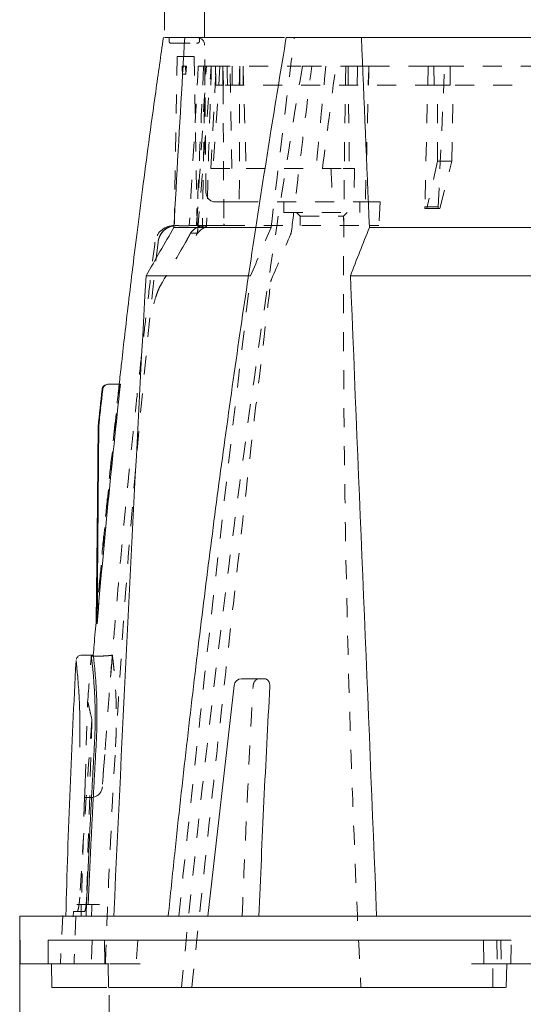
# Model space of a CAD drawing. Units: inches. Extents: x 9.9 to 36, y 2 to 29.9.
# Drawn here: x 9.9 to 12.6, y 6.9 to 12 of the extents above; entities that cross this region are included whole.
import ezdxf

# ---------------------------------------------------------------- set-up
doc = ezdxf.new("R2010")
doc.units = ezdxf.units.IN
doc.header["$MEASUREMENT"] = 0
doc.linetypes.add('HIDDEN', pattern=[0.075, 0.05, -0.025])
doc.styles.add('SLDTEXTSTYLE0', font='TXT', dxfattribs={"width": 0.75})
doc.dimstyles.new('SLDDIMSTYLE1', dxfattribs={"dimtxt": 0.375, "dimasz": 0.23622, "dimexe": 0, "dimexo": 0.0625, "dimgap": 0.09375, "dimtad": 1, "dimtoh": 1, "dimlfac": 2, "dimrnd": 1e-09, "dimzin": 12, "dimdsep": 46, "dimtxsty": 'SLDTEXTSTYLE0', "dimblk1": 'CLOSED', "dimblk2": 'CLOSED', "dimsah": 1, "dimcen": 0.09, "dimadec": 0, "dimazin": 0, "dimtfac": 1, "dimtofl": 0, "dimtmove": 0, "dimatfit": 3, "dimldrblk": 'CLOSED', "dimfxl": 1, "dimtolj": 1, "dimtzin": 12, "dimarcsym": 0})
doc.dimstyles.new('SLDDIMSTYLE2', dxfattribs={"dimtxt": 0.375, "dimasz": 0.23622, "dimexe": 0, "dimexo": 0.0625, "dimgap": 0.09375, "dimtad": 1, "dimtoh": 1, "dimdec": 3, "dimlfac": 2, "dimrnd": 1e-09, "dimzin": 12, "dimdsep": 46, "dimtxsty": 'SLDTEXTSTYLE0', "dimblk1": 'CLOSED', "dimblk2": 'CLOSED', "dimsah": 1, "dimcen": 0.09, "dimadec": 0, "dimazin": 0, "dimtfac": 1, "dimtdec": 3, "dimtofl": 0, "dimtmove": 0, "dimatfit": 3, "dimldrblk": 'CLOSED', "dimfxl": 1, "dimtolj": 1, "dimtzin": 12, "dimarcsym": 0})
doc.dimstyles.new('SLDDIMSTYLE3', dxfattribs={"dimtxt": 0.375, "dimasz": 0.23622, "dimexe": 0, "dimexo": 0.0625, "dimgap": 0.09375, "dimtad": 1, "dimtoh": 1, "dimdec": 3, "dimlfac": 2, "dimrnd": 1e-09, "dimzin": 12, "dimdsep": 46, "dimtxsty": 'SLDTEXTSTYLE0', "dimblk1": 'CLOSED', "dimblk2": 'CLOSED', "dimsah": 1, "dimcen": 0.09, "dimadec": 0, "dimazin": 0, "dimtfac": 1, "dimtdec": 3, "dimtofl": 0, "dimtmove": 0, "dimatfit": 3, "dimldrblk": 'CLOSED', "dimfxl": 1, "dimtolj": 1, "dimtzin": 12, "dimarcsym": 0})

# ---------------------------------------------------------------- blocks, each defined once
blk = doc.blocks.new('_CLOSED')
at = {"color": 0, "linetype": 'ByBlock', "lineweight": -2}
for p, q in [((-1, 0.166667), (0, 0)), ((-1, 0.166667), (-1, -0.166667)), ((0, 0), (-1, -0.166667)), ((0, 0), (-1, 0))]:
    blk.add_line(p, q, dxfattribs=at)
blk = doc.blocks.new('*D3')
at = {"color": 7, "linetype": 'Continuous', "lineweight": 0}
for p, q in [((10.6838, 11.9851), (10.6838, 15.2135)), ((16.0397, 11.9851), (16.0397, 15.2135)), ((10.6838, 15.1741), (16.0397, 15.1741))]:
    blk.add_line(p, q, dxfattribs=at)
at = {"color": 7, "linetype": 'Continuous', "lineweight": 0, "xscale": 0.2362204724, "yscale": 0.2362204724, "rotation": 180}
blk.add_blockref('_CLOSED', (10.6838, 15.1741, 0.002), dxfattribs=at)
at = {"color": 7, "linetype": 'Continuous', "lineweight": 0, "xscale": 0.2362204724, "yscale": 0.2362204724}
blk.add_blockref('_CLOSED', (16.0397, 15.1741, 0.002), dxfattribs=at)
at = {"color": 7, "linetype": 'Continuous', "lineweight": 0, "char_height": 0.375, "attachment_point": 1, "style": 'SLDTEXTSTYLE0'}
for s, insert in [('TOP DIAMETER', (11.4106, 16.2532)), ('%%c', (12.1367, 15.6575)), ('10.71', (12.7022, 15.6575)), ('"', (13.9484, 15.6575))]:
    blk.add_mtext(s, dxfattribs=dict(at, insert=insert))
blk = doc.blocks.new('*D4')
at = {"color": 7, "linetype": 'Continuous', "lineweight": 0}
for p, q in [((9.921, 7.2814), (9.921, 2.0243)), ((16.8026, 7.2814), (16.8026, 2.0243)), ((9.921, 2.0637), (16.8026, 2.0637))]:
    blk.add_line(p, q, dxfattribs=at)
at = {"color": 7, "linetype": 'Continuous', "lineweight": 0, "xscale": 0.2362204724, "yscale": 0.2362204724, "rotation": 180}
blk.add_blockref('_CLOSED', (9.921, 2.0637, 0.002), dxfattribs=at)
at = {"color": 7, "linetype": 'Continuous', "lineweight": 0, "xscale": 0.2362204724, "yscale": 0.2362204724}
blk.add_blockref('_CLOSED', (16.8026, 2.0637, 0.002), dxfattribs=at)
at = {"color": 7, "linetype": 'Continuous', "lineweight": 0, "char_height": 0.375, "attachment_point": 1, "style": 'SLDTEXTSTYLE0'}
for s, insert in [('BOTTOM DIAMETER', (11.1071, 3.1427)), ('%%c', (12.3826, 2.5471)), ('13.76', (12.9481, 2.5471)), ('"', (14.1943, 2.5471))]:
    blk.add_mtext(s, dxfattribs=dict(at, insert=insert))
blk = doc.blocks.new('*D5')
at = {"color": 7, "linetype": 'Continuous', "lineweight": 0}
for p, q in [((10.392, 6.9064), (10.392, 3.9141)), ((16.3345, 6.9064), (16.3345, 3.9141)), ((10.392, 3.9535), (16.3345, 3.9535))]:
    blk.add_line(p, q, dxfattribs=at)
at = {"color": 7, "linetype": 'Continuous', "lineweight": 0, "xscale": 0.2362204724, "yscale": 0.2362204724, "rotation": 180}
blk.add_blockref('_CLOSED', (10.392, 3.9535, 0.002), dxfattribs=at)
at = {"color": 7, "linetype": 'Continuous', "lineweight": 0, "xscale": 0.2362204724, "yscale": 0.2362204724}
blk.add_blockref('_CLOSED', (16.3345, 3.9535, 0.002), dxfattribs=at)
at = {"color": 7, "linetype": 'Continuous', "lineweight": 0, "char_height": 0.375, "attachment_point": 1, "style": 'SLDTEXTSTYLE0'}
for s, insert in [('INTERNAL DIAMETER', (11.0084, 5.0325)), ('%%c', (12.2441, 4.4369)), ('11.885', (12.8096, 4.4369)), ('"', (14.3328, 4.4369))]:
    blk.add_mtext(s, dxfattribs=dict(at, insert=insert))
blk = doc.blocks.new('*D6')
at = {"color": 7, "linetype": 'Continuous', "lineweight": 0}
for p, q in [((10.8946, 11.9455), (10.8946, 13.56)), ((15.8289, 11.9455), (15.8289, 13.56)), ((10.8946, 13.5206), (10.4222, 13.5206)), ((10.8946, 13.5206), (15.8289, 13.5206)), ((15.8289, 13.5206), (16.3014, 13.5206))]:
    blk.add_line(p, q, dxfattribs=at)
at = {"color": 7, "linetype": 'Continuous', "lineweight": 0, "xscale": 0.2362204724, "yscale": 0.2362204724}
blk.add_blockref('_CLOSED', (10.8946, 13.5206, 0.002), dxfattribs=at)
at = {"color": 7, "linetype": 'Continuous', "lineweight": 0, "xscale": 0.2362204724, "yscale": 0.2362204724, "rotation": 180}
blk.add_blockref('_CLOSED', (15.8289, 13.5206, 0.002), dxfattribs=at)
at = {"color": 7, "linetype": 'Continuous', "lineweight": 0, "char_height": 0.375, "attachment_point": 1, "style": 'SLDTEXTSTYLE0'}
for s, insert in [('INTERNAL DIAMETER', (10.9924, 14.5996)), ('%%c', (12.3666, 14.004)), ('9.869', (12.9321, 14.004)), ('"', (14.1783, 14.004))]:
    blk.add_mtext(s, dxfattribs=dict(at, insert=insert))

msp = doc.modelspace()

# ---------------------------------------------------------------- linework, layer by layer
at = {"color": 7, "linetype": 'HIDDEN', "lineweight": 0}
for p, q in [((10.70754, 11.92578), (10.70754, 11.94578)), ((10.86754, 11.92578), (10.86754, 11.94364)), ((10.71754, 11.91578), (10.85129, 11.91578)), ((10.9014, 11.13034), (10.89463, 11.90613)), ((10.75053, 11.84578), (10.73516, 10.96538)), ((10.75053, 11.84578), (10.75055, 11.84578)), ((10.75055, 11.84578), (10.75415, 11.84578)), ((10.75415, 11.84578), (10.8391, 11.84578)), ((10.8391, 11.84578), (10.85446, 10.9656)), ((10.78088, 11.79578), (10.77544, 11.79578)), ((10.78088, 11.79578), (10.79927, 11.79578)), ((10.79389, 11.79578), (10.79583, 11.75234)), ((10.79927, 11.79578), (10.79583, 11.75234)), ((10.8613, 11.79578), (10.8956, 11.79578)), ((10.89737, 11.79578), (10.88273, 10.95713)), ((10.89737, 11.79578), (10.8956, 11.79578)), ((10.89762, 11.79578), (10.89737, 11.79578)), ((10.92959, 11.79578), (10.89762, 11.79578)), ((10.92959, 11.79578), (11.40178, 11.79578)), ((10.97519, 11.79578), (10.93907, 11.25578)), ((10.99297, 11.69578), (10.99077, 11.79578)), ((11.0376, 11.25578), (11.02858, 11.79578)), ((11.63835, 11.79578), (11.69179, 11.79578)), ((11.64958, 11.79578), (11.6562, 11.25578)), ((11.76735, 11.79578), (12.07149, 11.79578)), ((12.07149, 11.79578), (12.05388, 11.05454)), ((12.07149, 11.79578), (12.10065, 11.79578)), ((12.15809, 11.79578), (12.10065, 11.79578)), ((12.10065, 11.79578), (12.10242, 11.69578)), ((12.12368, 11.05454), (12.15809, 11.79578)), ((12.15809, 11.79578), (13.13271, 11.79578)), ((12.18676, 11.69578), (12.18725, 11.79578)), ((10.77801, 11.75752), (10.77802, 11.75234)), ((10.77802, 11.75234), (10.77836, 11.75234)), ((10.79583, 11.75234), (10.77836, 11.75234)), ((10.99118, 11.69578), (10.95364, 11.69578)), ((12.10242, 11.69578), (10.99118, 11.69578)), ((12.11921, 11.69578), (12.10242, 11.69578)), ((12.12108, 11.29575), (12.11921, 11.69578)), ((12.18676, 11.69578), (12.11921, 11.69578)), ((13.3131, 11.69578), (12.18676, 11.69578)), ((12.19634, 11.29575), (12.20355, 11.69578)), ((10.92717, 11.25578), (11.11348, 11.25578)), ((11.11348, 11.25578), (11.62426, 11.25578)), ((11.6562, 11.25578), (11.62426, 11.25578)), ((11.6562, 11.25578), (11.68415, 11.25578)), ((12.12108, 11.29575), (12.06359, 11.04578)), ((12.19634, 11.29575), (12.12108, 11.29575)), ((12.13318, 11.04578), (12.19634, 11.29575)), ((10.96648, 11.08078), (10.9514, 11.08078)), ((11.03603, 11.08078), (10.96648, 11.08078)), ((11.077, 11.08078), (11.03603, 11.08078)), ((11.077, 11.08078), (11.76841, 11.08078)), ((11.31227, 11.02578), (11.31179, 11.08078)), ((11.71131, 11.02578), (11.71179, 11.08078)), ((11.76841, 11.08078), (11.81834, 11.08078)), ((11.81834, 11.08078), (11.81179, 10.95578)), ((12.05404, 11.04578), (12.05388, 11.05454)), ((12.05388, 11.05454), (12.12368, 11.05454)), ((12.12364, 11.04578), (12.05404, 11.04578)), ((12.12364, 11.04578), (12.12368, 11.05454)), ((12.13318, 11.04578), (12.12364, 11.04578)), ((11.31227, 11.02578), (11.71131, 11.02578)), ((11.37867, 11.02578), (11.39798, 11.00578)), ((11.39798, 11.00578), (11.3971, 10.95578)), ((11.39798, 11.00578), (11.6256, 11.00578)), ((11.6256, 11.00578), (11.64491, 11.02578)), ((11.62647, 10.95578), (11.6256, 11.00578)), ((10.72583, 10.95557), (10.72592, 10.95557)), ((10.7337, 10.95578), (10.73258, 10.95578)), ((10.75191, 10.95578), (10.73993, 10.95578)), ((10.89393, 10.95578), (10.82118, 10.95578)), ((10.88315, 10.9568), (10.88291, 10.95712)), ((10.90934, 10.95578), (10.89393, 10.95578)), ((10.91737, 10.95578), (10.90934, 10.95578)), ((10.93723, 10.95578), (10.91737, 10.95578)), ((10.98117, 10.95578), (10.93723, 10.95578)), ((11.00597, 10.95578), (10.98117, 10.95578)), ((11.00597, 10.95578), (11.76186, 10.95578)), ((11.16121, 10.94578), (11.24413, 10.94578)), ((11.81179, 10.95578), (11.76186, 10.95578)), ((10.81997, 10.91577), (10.85673, 10.91577)), ((10.85673, 10.91577), (10.84923, 10.90327)), ((10.64923, 10.86807), (10.64922, 10.86789)), ((11.1257, 10.69231), (11.13636, 10.69231)), ((10.38445, 10.12078), (10.38777, 10.12078)), ((10.33333, 9.89686), (10.33677, 9.89686)), ((10.33677, 9.89686), (10.33676, 9.89673)), ((10.30891, 8.69053), (10.34676, 8.69053)), ((10.40863, 8.69561), (10.40592, 8.6949)), ((10.30139, 8.35647), (10.27322, 7.42078)), ((10.36837, 8.17167), (10.35638, 8.003)), ((10.26252, 7.94601), (10.24429, 7.34578)), ((10.26252, 7.94578), (10.29523, 7.94578)), ((10.30085, 7.94604), (10.29529, 7.94578)), ((10.1489, 7.3241), (10.13533, 7.06922)), ((10.20404, 7.34577), (10.20231, 7.31821)), ((10.26206, 7.34578), (10.22325, 7.34578)), ((10.30167, 7.19578), (10.29895, 7.07078)), ((10.54373, 7.19578), (10.53473, 7.07078)), ((12.45336, 7.19578), (12.36256, 7.19578)), ((12.43325, 7.19578), (12.4347, 7.07078)), ((12.45336, 7.19578), (12.45608, 7.07078)), ((12.45336, 7.19578), (12.50725, 7.19578)), ((12.50679, 7.07078), (12.50725, 7.19578)), ((10.48007, 7.07078), (10.42908, 7.07078)), ((12.4108, 6.94577), (12.41247, 7.07077))]:
    msp.add_line(p, q, dxfattribs=at)
at = {"color": 7, "linetype": 'Continuous', "lineweight": 15}
for p, q in [((10.73492, 11.94578), (10.78966, 11.94578)), ((10.78966, 11.94578), (11.31492, 11.94578)), ((11.33835, 11.94578), (11.59801, 11.94578)), ((11.67427, 11.94578), (11.71979, 11.94578)), ((11.71979, 11.94578), (13.11179, 11.94578)), ((10.77801, 11.75752), (10.78088, 11.79578)), ((10.77802, 11.75234), (10.78088, 11.79578)), ((10.77836, 11.75234), (10.77801, 11.75752)), ((10.73297, 10.94578), (11.16121, 10.94578)), ((11.76173, 10.94578), (12.99579, 10.94578)), ((10.58601, 10.69231), (11.1257, 10.69231)), ((11.66167, 10.69231), (12.99034, 10.69231)), ((10.38777, 10.12078), (10.45104, 10.12078)), ((10.33333, 9.89686), (10.33333, 9.89673)), ((10.32973, 9.49578), (10.32411, 8.86987)), ((10.33346, 9.49578), (10.32822, 8.86025)), ((10.30828, 8.69578), (10.24805, 8.69578)), ((10.29779, 8.69053), (10.30891, 8.69053)), ((11.08903, 8.57078), (11.12085, 8.57078)), ((11.12085, 8.57078), (11.21146, 8.57078)), ((11.04928, 8.53527), (10.91188, 7.32078)), ((10.22172, 7.38328), (10.24512, 7.38328)), ((10.3015, 7.38328), (10.24512, 7.38328)), ((10.34196, 7.38328), (10.3015, 7.38328)), ((9.92101, 7.32078), (9.9232, 7.07078)), ((16.80256, 7.32078), (9.92101, 7.32078)), ((10.07044, 7.19578), (12.36256, 7.19578)), ((10.36743, 7.19578), (10.36889, 7.07078)), ((12.36256, 7.19578), (12.36496, 7.07078)), ((9.9232, 7.07078), (10.07085, 7.07078)), ((10.07085, 7.07078), (10.36889, 7.07078)), ((10.08879, 7.07078), (10.09017, 6.94577)), ((10.36889, 7.07078), (10.38959, 7.07078)), ((10.38669, 7.07077), (10.38912, 6.94577)), ((12.36496, 7.07078), (14.42431, 7.07078)), ((12.48097, 6.94575), (12.48456, 7.07077)), ((10.13237, 6.94578), (10.2426, 6.94578)), ((10.31719, 6.94578), (10.37939, 6.94578)), ((10.39202, 6.94578), (12.38988, 6.94578)), ((12.46591, 6.94578), (12.47831, 6.94578))]:
    msp.add_line(p, q, dxfattribs=at)
at = {"color": 7, "linetype": 'Continuous', "lineweight": 15, "flags": 128}
for points in [[(10.33333, 9.89686), (10.33175, 9.72128), (10.32973, 9.49578)], [(10.33677, 9.89686), (10.33532, 9.72128), (10.33346, 9.49578)], [(10.30999, 7.94759), (10.30668, 7.94686), (10.30085, 7.94604)]]:
    msp.add_lwpolyline(points, dxfattribs=at)
at = {"color": 7, "linetype": 'HIDDEN', "lineweight": 0, "flags": 128}
msp.add_lwpolyline([(10.2657, 8.02078), (10.26732, 8.07415), (10.27861, 8.44578)], dxfattribs=at)
at = {"color": 7, "linetype": 'HIDDEN', "lineweight": 0}
for centre, radius, start, end in [((10.71754, 11.92578), 0.01, 180, 270), ((10.85463, 11.90578), 0.04, 0.5, 90), ((10.9514, 11.13078), 0.05, 180.5, 270), ((10.73224, 10.85578), 0.1, 93.60762, 172.91823), ((10.72519, 10.96555), 0.00999, 273.67909, 325.97242), ((10.86446, 10.96578), 0.01, 181, 270), ((11.28946, 10.93452), 0.0625, 336.9651, 353.14175), ((10.29522, 8.00703), 0.06125, 283.95941, 355.78974)]:
    msp.add_arc(centre, radius, start, end, dxfattribs=at)
at = {"color": 7, "linetype": 'Continuous', "lineweight": 15}
for centre, radius, start, end in [((60.14573, 5.981), 50, 176.921833, 178.46455), ((11.08903, 8.53078), 0.04, 90, 173.54517)]:
    msp.add_arc(centre, radius, start, end, dxfattribs=at)
at = {"color": 7, "linetype": 'HIDDEN', "lineweight": 0}
for centre, major_axis, ratio, start_param, end_param in [((10.85129, 11.92578), (-0.01624, 0), 0.615644, 1.5707963, 3.1415927), ((13.36179, -17.92565), (0, 57.49687), 0.0494155, 1.0275443, 1.0445039), ((13.36179, 31.39601), (0, 51.38115), 0.0507465, 1.9621795, 1.9642859), ((13.36179, 323.55958), (0, 373.38175), 0.0115461, 2.5588806, 2.5593675), ((13.19209, 24.3398), (-0.68099, 49.6186), 0.0489749, 1.8257065, 1.8277901), ((13.36179, 7.07272), (0, 45.99545), 0.0507465, 1.4679297, 1.4701152), ((13.36179, -11.41832), (0, 50.61424), 0.0507465, 1.0943237, 1.0965458), ((13.36179, 8.59838), (0, 44.28327), 0.0516761, 1.4985302, 1.5147098), ((13.52512, 0.01651), (-0.65546, 47.75798), 0.0489749, 1.3209075, 1.3230675), ((13.13166, 28.75331), (-0.6925, 50.4636), 0.0476904, 1.9128457, 1.9242305), ((13.83819, 24.3398), (1.90951, 49.61857), 0.0344441, 1.8277041, 1.8297878), ((14.00784, 28.75331), (1.94191, 50.46357), 0.0335407, 1.9147909, 1.9298754), ((12.90325, 0.01651), (1.83791, 47.75794), 0.0344441, 1.3229052, 1.3250652), ((13.36179, 17.31032), (0, 48.297), 0.0494155, 1.68731, 1.7025458), ((12.73577, 26.80645), (-1.88193, 51.53244), 0.0354374, 1.8760449, 1.8796089), ((14.03257, 29.39665), (2.01624, 52.39514), 0.0335407, 1.9256383, 1.9292009)]:
    msp.add_ellipse(centre, major_axis=major_axis, ratio=ratio, start_param=start_param, end_param=end_param, dxfattribs=at)
at = {"color": 7, "linetype": 'Continuous', "lineweight": 15}
msp.add_ellipse((14.0328, 139.06576), major_axis=(1.34241, 262.9892), ratio=0.014456, start_param=2.0961179, end_param=2.0966673, dxfattribs=at)
for points, knots in [([(10.67754, 11.94578), (10.66384, 11.85051), (10.63738, 11.66651), (10.60091, 11.40008), (10.56826, 11.15315), (10.53927, 10.92574), (10.51366, 10.7179), (10.49155, 10.53271), (10.47263, 10.36946), (10.45744, 10.23535), (10.44854, 10.15439), (10.44484, 10.12078)], [0, 0, 0, 0, 0.1569395, 0.3030985, 0.4384786, 0.563079, 0.6768975, 0.7799309, 0.8671945, 0.9448629, 1, 1, 1, 1]), ([(10.68382, 11.94578), (10.6843, 11.94578), (10.68588, 11.94578), (10.69126, 11.94578), (10.69493, 11.94578), (10.70418, 11.94578), (10.70954, 11.94578), (10.72163, 11.94578), (10.72811, 11.94578), (10.73492, 11.94578)], [0, 0, 0, 0, 0.25, 0.25, 0.5, 0.5, 0.75, 0.75, 1, 1, 1, 1]), ([(11.32397, 11.94574), (11.29759, 11.78548), (11.24091, 11.44125), (11.15964, 10.92188), (11.07798, 10.37732), (11.00181, 9.84031), (10.93029, 9.30197), (10.86296, 8.76438), (10.79843, 8.2142), (10.74467, 7.7301), (10.71422, 7.43077), (10.70303, 7.32076)], [0, 0, 0, 0, 0.1043852, 0.2242112, 0.3378102, 0.4582247, 0.5727473, 0.6868164, 0.8064573, 0.9288733, 1, 1, 1, 1]), ([(11.32374, 11.94578), (11.32352, 11.94578), (11.32239, 11.94578), (11.32693, 11.94578), (11.33463, 11.94578), (11.33835, 11.94578)], [0, 0, 0, 0, 0.1094547, 0.569625, 1, 1, 1, 1]), ([(11.59801, 11.94578), (11.60323, 11.94578), (11.60904, 11.94578), (11.62185, 11.94578), (11.62853, 11.94578), (11.64233, 11.94578), (11.64913, 11.94578), (11.6624, 11.94578), (11.6686, 11.94578), (11.67427, 11.94578)], [0, 0, 0, 0, 0.25, 0.25, 0.5, 0.5, 0.75, 0.75, 1, 1, 1, 1]), ([(10.3546, 10.09404), (10.35501, 10.09771), (10.35606, 10.10122), (10.35942, 10.10775), (10.36168, 10.11067), (10.36986, 10.118), (10.37707, 10.12078), (10.38445, 10.12078)], [0, 0, 0, 0, 0.25, 0.25, 0.5, 0.5, 1, 1, 1, 1]), ([(10.38777, 10.12078), (10.38408, 10.12078), (10.38047, 10.12011), (10.37361, 10.11749), (10.37045, 10.11557), (10.36227, 10.10824), (10.35871, 10.10138), (10.35791, 10.09404)], [0, 0, 0, 0, 0.25, 0.25, 0.5, 0.5, 1, 1, 1, 1]), ([(10.32425, 8.88475), (10.32032, 8.83965), (10.31484, 8.77665), (10.3098, 8.71362), (10.30836, 8.6957)], [0, 0, 0, 0, 0.7157651, 1, 1, 1, 1]), ([(10.23692, 8.21143), (10.23738, 8.23179), (10.23831, 8.27281), (10.23823, 8.33971), (10.23672, 8.41102), (10.23355, 8.48178), (10.2295, 8.54388), (10.22534, 8.59437), (10.22161, 8.63323), (10.21906, 8.65738), (10.21784, 8.66831), (10.21806, 8.66634), (10.21811, 8.66591)], [0, 0, 0, 0, 0.08220104, 0.1656882, 0.27885414, 0.39538475, 0.50855474, 0.62498277, 0.73797725, 0.85417684, 0.96764274, 1, 1, 1, 1]), ([(10.2483, 8.6957), (10.24825, 8.69571), (10.24465, 8.6964), (10.23765, 8.6943), (10.22937, 8.6899), (10.22379, 8.68401), (10.22039, 8.6783), (10.21926, 8.67447), (10.21876, 8.67275)], [0, 0, 0, 0, 0.0038904, 0.272695, 0.5096385, 0.7034634, 0.8673676, 1, 1, 1, 1]), ([(10.29779, 8.69053), (10.29833, 8.68634), (10.29917, 8.67973), (10.30132, 8.6619), (10.30262, 8.65067), (10.30481, 8.63023), (10.30556, 8.62288), (10.3071, 8.60722), (10.30788, 8.5989), (10.3102, 8.57247), (10.31173, 8.55292), (10.31381, 8.52055), (10.31447, 8.50934), (10.31564, 8.48629), (10.31617, 8.47442), (10.31752, 8.43778), (10.31813, 8.412), (10.31841, 8.37123), (10.3184, 8.35734), (10.31814, 8.32936), (10.3179, 8.31521), (10.31682, 8.27229), (10.31563, 8.24307), (10.3139, 8.2132)], [0, 0, 0, 0, 0.125, 0.125, 0.25, 0.25, 0.3125, 0.3125, 0.375, 0.375, 0.5, 0.5, 0.5625, 0.5625, 0.625, 0.625, 0.75, 0.75, 0.8125, 0.8125, 0.875, 0.875, 1, 1, 1, 1]), ([(10.30891, 8.69053), (10.30888, 8.69079), (10.30865, 8.69267), (10.30835, 8.69517), (10.3083, 8.69553), (10.30828, 8.6957)], [0, 0, 0, 0, 0.0785748, 0.5534579, 1, 1, 1, 1]), ([(10.32311, 8.2132), (10.32484, 8.24307), (10.32606, 8.27228), (10.32759, 8.32942), (10.32789, 8.35735), (10.32768, 8.41188), (10.32716, 8.43772), (10.32556, 8.48659), (10.32446, 8.50965), (10.32191, 8.55288), (10.32049, 8.57247), (10.31761, 8.60773), (10.31616, 8.6234), (10.31412, 8.64385), (10.31347, 8.65008), (10.31227, 8.66134), (10.31171, 8.66638), (10.3102, 8.67975), (10.30941, 8.68634), (10.30891, 8.69053)], [0, 0, 0, 0, 0.125, 0.125, 0.25, 0.25, 0.375, 0.375, 0.5, 0.5, 0.625, 0.625, 0.75, 0.75, 0.8125, 0.8125, 0.875, 0.875, 1, 1, 1, 1]), ([(11.21146, 8.57078), (11.21335, 8.57078), (11.21519, 8.57052), (11.21879, 8.5695), (11.22057, 8.56873), (11.22393, 8.56672), (11.22551, 8.56549), (11.22847, 8.56259), (11.22986, 8.5609), (11.23353, 8.55536), (11.23543, 8.5509), (11.23778, 8.54129), (11.23825, 8.53605), (11.23795, 8.53078)], [0, 0, 0, 0, 0.125, 0.125, 0.25, 0.25, 0.375, 0.375, 0.5, 0.5, 0.75, 0.75, 1, 1, 1, 1]), ([(10.27273, 7.38328), (10.27419, 7.41791), (10.27711, 7.48717), (10.28174, 7.59103), (10.28658, 7.69484), (10.29162, 7.7986), (10.29687, 7.90232), (10.30233, 8.00599), (10.30798, 8.10962), (10.31193, 8.17868), (10.3139, 8.2132)], [0, 0, 0, 0, 0.1251563, 0.250267, 0.3753325, 0.5003533, 0.6253299, 0.7502629, 0.8751528, 1, 1, 1, 1]), ([(10.28178, 7.38328), (10.28325, 7.41792), (10.28618, 7.4872), (10.29083, 7.59107), (10.29568, 7.6949), (10.30075, 7.79866), (10.30602, 7.90238), (10.3115, 8.00604), (10.31717, 8.10964), (10.32113, 8.17869), (10.32311, 8.2132)], [0, 0, 0, 0, 0.1251878, 0.2503209, 0.3753998, 0.500425, 0.6253971, 0.7503166, 0.8751839, 1, 1, 1, 1]), ([(10.38684, 7.07078), (10.38679, 7.07078), (10.38665, 7.07078), (10.38762, 7.07078), (10.38893, 7.07078), (10.38959, 7.07078)], [0, 0, 0, 0, 0.23968558, 0.61708942, 1, 1, 1, 1]), ([(10.13237, 6.94578), (10.12611, 6.94578), (10.11357, 6.94578), (10.09959, 6.94578), (10.09105, 6.94578), (10.09068, 6.94578), (10.09052, 6.94578)], [0, 0, 0, 0, 0.2650893, 0.5301794, 0.7952573, 1, 1, 1, 1]), ([(10.31719, 6.94578), (10.31598, 6.94578), (10.31442, 6.94578), (10.31066, 6.94578), (10.30842, 6.94578), (10.3034, 6.94578), (10.30063, 6.94578), (10.29458, 6.94578), (10.29127, 6.94578), (10.28441, 6.94578), (10.28083, 6.94578), (10.27337, 6.94578), (10.26951, 6.94578), (10.25798, 6.94578), (10.25009, 6.94578), (10.2426, 6.94578)], [0, 0, 0, 0, 0.125, 0.125, 0.25, 0.25, 0.375, 0.375, 0.5, 0.5, 0.625, 0.625, 0.75, 0.75, 1, 1, 1, 1]), ([(12.41062, 6.94578), (12.41067, 6.94578), (12.41091, 6.94578), (12.40967, 6.94578), (12.40687, 6.94578), (12.4023, 6.94578), (12.39635, 6.94578), (12.38904, 6.94578), (12.38179, 6.94578), (12.37512, 6.94578), (12.3713, 6.94578), (12.36938, 6.94578)], [0, 0, 0, 0, 0.0314927, 0.164043, 0.3004395, 0.4329716, 0.5693488, 0.70186, 0.8382195, 0.918692, 1, 1, 1, 1]), ([(12.46591, 6.94578), (12.46474, 6.94578), (12.4632, 6.94578), (12.45944, 6.94578), (12.45719, 6.94578), (12.4521, 6.94578), (12.44928, 6.94578), (12.4431, 6.94578), (12.43972, 6.94578), (12.43269, 6.94578), (12.42902, 6.94578), (12.42133, 6.94578), (12.41741, 6.94578), (12.40952, 6.94578), (12.40551, 6.94578), (12.39758, 6.94578), (12.39369, 6.94578), (12.38988, 6.94578)], [0, 0, 0, 0, 0.125, 0.125, 0.25, 0.25, 0.375, 0.375, 0.5, 0.5, 0.625, 0.625, 0.75, 0.75, 0.875, 0.875, 1, 1, 1, 1])]:
    msp.add_open_spline(points, degree=3, knots=knots, dxfattribs=at)
for points in [[(10.78966, 11.94578), (10.78672, 11.89578), (10.78379, 11.84578), (10.78088, 11.79578)], [(11.71979, 11.94578), (11.7336, 11.61254), (11.74761, 11.2792), (11.76173, 10.94578)], [(10.77836, 11.75234), (10.76278, 11.48354), (10.74766, 11.21469), (10.73297, 10.94578)], [(10.73297, 10.94578), (10.68398, 10.86129), (10.63499, 10.7768), (10.58601, 10.69231)], [(11.76173, 10.94578), (11.7284, 10.86129), (11.69505, 10.7768), (11.66167, 10.69231)], [(10.58601, 10.69231), (10.52385, 9.56938), (10.46833, 8.44547), (10.41622, 7.32078)], [(11.66167, 10.69231), (11.70785, 9.56938), (11.75481, 8.44547), (11.79983, 7.32078)], [(10.45104, 10.12078), (10.40505, 9.70111), (10.36409, 9.2809), (10.32822, 8.86025)], [(10.3546, 10.09404), (10.34739, 10.02833), (10.3403, 9.9626), (10.33333, 9.89686)], [(10.3546, 10.09404), (10.34739, 10.02833), (10.3403, 9.9626), (10.33333, 9.89686)], [(10.33677, 9.89686), (10.34369, 9.9626), (10.35074, 10.02833), (10.35791, 10.09404)], [(10.33333, 9.89686), (10.33413, 9.89686), (10.33527, 9.89686), (10.33677, 9.89686)], [(10.32822, 8.86025), (10.32635, 8.86463), (10.32497, 8.86785), (10.32411, 8.86987)], [(11.18044, 7.32078), (11.19631, 7.72443), (11.21547, 8.12776), (11.23795, 8.53078)], [(10.24512, 7.38328), (10.24502, 7.36244), (10.24493, 7.34161), (10.24485, 7.32078)], [(10.29901, 7.32078), (10.29983, 7.34161), (10.30066, 7.36244), (10.3015, 7.38328)]]:
    msp.add_open_spline(points, degree=3, dxfattribs=at)
at = {"color": 7, "linetype": 'HIDDEN', "lineweight": 0}
for points in [[(11.24413, 10.94578), (11.28402, 11.2792), (11.32471, 11.61254), (11.36624, 11.94578)], [(10.77544, 11.79578), (10.77641, 11.7813), (10.77738, 11.76682), (10.77836, 11.75234)], [(10.8613, 11.79578), (10.84535, 11.51578), (10.82955, 11.23578), (10.81389, 10.95578)], [(10.88859, 11.79578), (10.87622, 11.51578), (10.86394, 11.23578), (10.85174, 10.95578)], [(10.85174, 10.95578), (10.86892, 11.23578), (10.88618, 11.51578), (10.90352, 11.79578)], [(10.85791, 10.93016), (10.88157, 11.21872), (10.90546, 11.50726), (10.92959, 11.79578)], [(10.92717, 11.25578), (10.93673, 11.43578), (10.94633, 11.61578), (10.95599, 11.79578)], [(11.40925, 11.79578), (11.48032, 11.79578), (11.55687, 11.79578), (11.63835, 11.79578)], [(11.53294, 11.79578), (11.51492, 11.61591), (11.49756, 11.43591), (11.48085, 11.25578)], [(11.5145, 11.25578), (11.53754, 11.43589), (11.56125, 11.61589), (11.5855, 11.79578)], [(11.13636, 10.69231), (11.17226, 10.7768), (11.20818, 10.86129), (11.24413, 10.94578)], [(10.75808, 7.32078), (10.8768, 8.44548), (11.00227, 9.56938), (11.13636, 10.69231)], [(10.32411, 8.86987), (10.35992, 9.28732), (10.40079, 9.70432), (10.44668, 10.12078)], [(10.33677, 9.89686), (10.34369, 9.9626), (10.35074, 10.02833), (10.35791, 10.09404)], [(10.27826, 8.44578), (10.28457, 8.52737), (10.29109, 8.60896), (10.29779, 8.69053)], [(10.40863, 8.69561), (10.39004, 8.46937), (10.37294, 8.24302), (10.3573, 8.01656)], [(11.09205, 7.32078), (11.10792, 7.72443), (11.12709, 8.12776), (11.14957, 8.53078)], [(10.27826, 8.44578), (10.27881, 8.44578), (10.27957, 8.44578), (10.28054, 8.44578)], [(10.30139, 8.35647), (10.27722, 8.04477), (10.25583, 7.73287), (10.23723, 7.42078)], [(10.3722, 7.07078), (10.38572, 7.45177), (10.40343, 7.8326), (10.4254, 8.2132)], [(10.27273, 7.38328), (10.27187, 7.36244), (10.27102, 7.34161), (10.27018, 7.32078)], [(10.21648, 7.32078), (10.21312, 7.23745), (10.20996, 7.15412), (10.207, 7.07078)]]:
    msp.add_open_spline(points, degree=3, dxfattribs=at)
for points, knots in [([(11.40925, 11.79578), (11.34191, 11.39355), (11.27848, 10.99059), (11.15868, 10.18381), (11.10233, 9.77994), (10.99648, 8.97126), (10.94699, 8.56647), (10.85484, 7.75651), (10.81218, 7.35127), (10.77289, 6.94578)], [0, 0, 0, 0, 0.25, 0.25, 0.5, 0.5, 0.75, 0.75, 1, 1, 1, 1]), ([(11.35167, 10.92704), (11.35911, 10.98904), (11.3939, 11.27868), (11.42996, 11.56817), (11.4583, 11.7957)], [0, 0, 0, 0, 0.2140638, 1, 1, 1, 1]), ([(11.63835, 11.79578), (11.6301, 11.39355), (11.62609, 10.99059), (11.62529, 10.18381), (11.62855, 9.77994), (11.642, 8.97126), (11.6522, 8.56647), (11.6794, 7.75651), (11.69639, 7.35127), (11.71672, 6.94578)], [0, 0, 0, 0, 0.25, 0.25, 0.5, 0.5, 0.75, 0.75, 1, 1, 1, 1]), ([(11.76735, 11.79578), (11.76209, 11.79578), (11.75628, 11.79578), (11.74357, 11.79578), (11.73695, 11.79578), (11.72675, 11.79578), (11.72334, 11.79578), (11.71664, 11.79578), (11.71334, 11.79578), (11.70681, 11.79578), (11.70361, 11.79578), (11.69751, 11.79578), (11.69458, 11.79578), (11.69179, 11.79578)], [0, 0, 0, 0, 0.25, 0.25, 0.5, 0.5, 0.625, 0.625, 0.75, 0.75, 0.875, 0.875, 1, 1, 1, 1]), ([(10.64923, 10.86807), (10.65, 10.87494), (10.65138, 10.88151), (10.65523, 10.89414), (10.65773, 10.90022), (10.66355, 10.91137), (10.66688, 10.91651), (10.67426, 10.92591), (10.67822, 10.93009), (10.68664, 10.9375), (10.69113, 10.94076), (10.70033, 10.94627), (10.70506, 10.94853), (10.71476, 10.95216), (10.71975, 10.95352), (10.72727, 10.95488), (10.72979, 10.95521), (10.73485, 10.95566), (10.73741, 10.95578), (10.73993, 10.95578)], [0, 0, 0, 0, 0.125, 0.125, 0.25, 0.25, 0.375, 0.375, 0.5, 0.5, 0.625, 0.625, 0.75, 0.75, 0.875, 0.875, 0.9375, 0.9375, 1, 1, 1, 1]), ([(10.66014, 10.90305), (10.66243, 10.90731), (10.66494, 10.91133), (10.67039, 10.91895), (10.67336, 10.92257), (10.67964, 10.92926), (10.68292, 10.93231), (10.68976, 10.93787), (10.69335, 10.94039), (10.70064, 10.94482), (10.70436, 10.94674), (10.71195, 10.95004), (10.71584, 10.95142), (10.72367, 10.95361), (10.72761, 10.95442), (10.73355, 10.95523), (10.73553, 10.95544), (10.73952, 10.95571), (10.74153, 10.95578), (10.74352, 10.95578)], [0, 0, 0, 0, 0.125, 0.125, 0.25, 0.25, 0.375, 0.375, 0.5, 0.5, 0.625, 0.625, 0.75, 0.75, 0.875, 0.875, 0.9375, 0.9375, 1, 1, 1, 1]), ([(10.73258, 10.95578), (10.73019, 10.95578), (10.72843, 10.9557), (10.72618, 10.9556), (10.72569, 10.95556), (10.72583, 10.95557)], [0, 0, 0, 0, 0.5, 0.5, 1, 1, 1, 1]), ([(10.75191, 10.95578), (10.7567, 10.95578), (10.76197, 10.95565), (10.77308, 10.95545), (10.77902, 10.95538), (10.78802, 10.95538), (10.79104, 10.95539), (10.79714, 10.95546), (10.80023, 10.9555), (10.80938, 10.95565), (10.81534, 10.95578), (10.82118, 10.95578)], [0, 0, 0, 0, 0.25, 0.25, 0.5, 0.5, 0.625, 0.625, 0.75, 0.75, 1, 1, 1, 1]), ([(10.81997, 10.91577), (10.82465, 10.92259), (10.82988, 10.92842), (10.84123, 10.93844), (10.84741, 10.94264), (10.8601, 10.94924), (10.86669, 10.95169), (10.87683, 10.95415), (10.88022, 10.95476), (10.88535, 10.95537), (10.88706, 10.95552), (10.89049, 10.95573), (10.89223, 10.95578), (10.89393, 10.95578)], [0, 0, 0, 0, 0.25, 0.25, 0.5, 0.5, 0.75, 0.75, 0.875, 0.875, 0.9375, 0.9375, 1, 1, 1, 1]), ([(10.85673, 10.91577), (10.86223, 10.92287), (10.86854, 10.92909), (10.87916, 10.93718), (10.88292, 10.93967), (10.89066, 10.94412), (10.89464, 10.94608), (10.89873, 10.94778)], [0, 0, 0, 0, 0.5, 0.5, 0.75, 0.75, 1, 1, 1, 1]), ([(10.88273, 10.95715), (10.88264, 10.95617), (10.88248, 10.95436), (10.88143, 10.95219), (10.88039, 10.95083), (10.87964, 10.95013), (10.87921, 10.9498), (10.87922, 10.94983), (10.88045, 10.9505), (10.88404, 10.95211), (10.88923, 10.95335), (10.89209, 10.95403)], [0, 0, 0, 0, 0.0702524, 0.1305557, 0.181481, 0.2264599, 0.2772571, 0.3542014, 0.4880014, 0.7176032, 1, 1, 1, 1]), ([(10.90934, 10.95578), (10.90499, 10.95564), (10.89844, 10.95543), (10.89369, 10.9543), (10.89209, 10.95392)], [0, 0, 0, 0, 0.6652908, 1, 1, 1, 1]), ([(10.89873, 10.94778), (10.90054, 10.94853), (10.9021, 10.94978), (10.90433, 10.95294), (10.90498, 10.95485), (10.90504, 10.9568)], [0, 0, 0, 0, 0.5, 0.5, 1, 1, 1, 1]), ([(10.99585, 10.9656), (10.99586, 10.96297), (10.99699, 10.96041), (11.00074, 10.95681), (11.00333, 10.95578), (11.00597, 10.95578)], [0, 0, 0, 0, 0.5, 0.5, 1, 1, 1, 1]), ([(10.79378, 10.86789), (10.79858, 10.8762), (10.8032, 10.88438), (10.80982, 10.89648), (10.81199, 10.9005), (10.81612, 10.9083), (10.8181, 10.9121), (10.81997, 10.91577)], [0, 0, 0, 0, 0.5, 0.5, 0.75, 0.75, 1, 1, 1, 1]), ([(10.85791, 10.93016), (10.85752, 10.92539), (10.85658, 10.92076), (10.85368, 10.91177), (10.8517, 10.90738), (10.84923, 10.90327)], [0, 0, 0, 0, 0.5, 0.5, 1, 1, 1, 1]), ([(11.24433, 10.66846), (11.24493, 10.66986), (11.2791, 10.7504), (11.31336, 10.83093), (11.34702, 10.91006)], [0, 0, 0, 0, 0.0173787, 1, 1, 1, 1]), ([(10.63304, 10.86814), (10.62494, 10.80257), (10.60867, 10.671), (10.58596, 10.47928), (10.56522, 10.29902), (10.54708, 10.13662), (10.53146, 9.99282), (10.51816, 9.86742), (10.50704, 9.76026), (10.49739, 9.66555), (10.48748, 9.56658), (10.47604, 9.45007), (10.46243, 9.30759), (10.44715, 9.14259), (10.43044, 8.955), (10.41352, 8.75736), (10.40269, 8.62219), (10.39748, 8.55712)], [0, 0, 0, 0, 0.0853219, 0.1711927, 0.2492992, 0.3196381, 0.3822058, 0.4360883, 0.4824674, 0.5213403, 0.5590217, 0.6109098, 0.6725135, 0.7438403, 0.8249004, 0.9157053, 1, 1, 1, 1]), ([(10.64922, 10.86789), (10.59992, 10.42654), (10.55683, 9.9846), (10.48235, 9.09961), (10.45099, 8.65652), (10.4254, 8.2132)], [0, 0, 0, 0, 0.5, 0.5, 1, 1, 1, 1]), ([(10.79378, 10.86789), (10.75414, 10.79936), (10.7145, 10.73083), (10.67486, 10.6623), (10.67029, 10.6544), (10.66573, 10.6465), (10.66116, 10.63861)], [0.002810237, 0.002810237, 0.002810237, 0.002810237, 0.014877826, 0.014877826, 0.014877826, 0.016268451, 0.016268451, 0.016268451, 0.016268451]), ([(10.66116, 10.63861), (10.6561, 10.62986), (10.65199, 10.62069), (10.64457, 10.60201), (10.64129, 10.59249), (10.63207, 10.56379), (10.62673, 10.54439), (10.62154, 10.52502)], [0, 0, 0, 0, 0.25, 0.25, 0.5, 0.5, 1, 1, 1, 1]), ([(10.82653, 6.94567), (10.86736, 7.33201), (10.9487, 8.10156), (11.07981, 9.27453), (11.17752, 10.12655), (11.23475, 10.59538), (11.24273, 10.66072)], [0, 0, 0, 0, 0.3117623, 0.6209776, 0.9471766, 1, 1, 1, 1]), ([(11.24251, 10.66079), (11.24249, 10.66121), (11.24233, 10.66381), (11.24375, 10.66619), (11.24495, 10.66819)], [0, 0, 0, 0, 0.1604645, 1, 1, 1, 1]), ([(10.44484, 10.12078), (10.44397, 10.11289), (10.43914, 10.06924), (10.43042, 9.98816), (10.41775, 9.86886), (10.40364, 9.73263), (10.38772, 9.57448), (10.37036, 9.39647), (10.35184, 9.19855), (10.3362, 9.02577), (10.32714, 8.91893), (10.32425, 8.88475)], [0, 0, 0, 0, 0.0191579, 0.1060953, 0.1969946, 0.3089529, 0.4369295, 0.5809379, 0.7409946, 0.91712, 1, 1, 1, 1]), ([(10.34676, 8.69053), (10.35084, 8.69053), (10.35485, 8.69058), (10.36275, 8.6908), (10.36667, 8.69096), (10.37415, 8.69137), (10.3777, 8.69161), (10.38441, 8.69215), (10.3876, 8.69245), (10.39331, 8.69305), (10.39587, 8.69336), (10.40041, 8.69395), (10.40235, 8.69424), (10.407, 8.69501), (10.40866, 8.69541), (10.40863, 8.69561)], [0, 0, 0, 0, 0.125, 0.125, 0.25, 0.25, 0.375, 0.375, 0.5, 0.5, 0.625, 0.625, 0.75, 0.75, 1, 1, 1, 1]), ([(10.4254, 8.2132), (10.42728, 8.24563), (10.42852, 8.27728), (10.42956, 8.32362), (10.42977, 8.33888), (10.42988, 8.36148), (10.42989, 8.36897), (10.42983, 8.38384), (10.42977, 8.39123), (10.42933, 8.42757), (10.42851, 8.45495), (10.4268, 8.49358), (10.42615, 8.50605), (10.42473, 8.53014), (10.42395, 8.54177), (10.42155, 8.57472), (10.41983, 8.59433), (10.41733, 8.62028), (10.4165, 8.62835), (10.41492, 8.64328), (10.41416, 8.65008), (10.41207, 8.66831), (10.41091, 8.67772), (10.40966, 8.68766), (10.40932, 8.69029), (10.40883, 8.69405), (10.40868, 8.6952), (10.40863, 8.69561)], [0, 0, 0, 0, 0.125, 0.125, 0.1875, 0.1875, 0.21875, 0.21875, 0.25, 0.25, 0.375, 0.375, 0.4375, 0.4375, 0.5, 0.5, 0.625, 0.625, 0.6875, 0.6875, 0.75, 0.75, 0.875, 0.875, 0.9375, 0.9375, 1, 1, 1, 1]), ([(11.14957, 8.53078), (11.14971, 8.53341), (11.15004, 8.536), (11.15102, 8.54111), (11.15169, 8.54364), (11.15335, 8.54848), (11.15432, 8.55078), (11.15657, 8.55512), (11.15785, 8.55718), (11.162, 8.56272), (11.16527, 8.56571), (11.1722, 8.56971), (11.17593, 8.57078), (11.17964, 8.57078)], [0, 0, 0, 0, 0.125, 0.125, 0.25, 0.25, 0.375, 0.375, 0.5, 0.5, 0.75, 0.75, 1, 1, 1, 1]), ([(10.28054, 8.44578), (10.28233, 8.43779), (10.28504, 8.42581), (10.29206, 8.39553), (10.29636, 8.37722), (10.30139, 8.35647)], [0, 0, 0, 0, 0.5, 0.5, 1, 1, 1, 1]), ([(10.26252, 7.94601), (10.26253, 7.94602), (10.26253, 7.94603), (10.26266, 7.94849), (10.2629, 7.95297), (10.26323, 7.9595), (10.26363, 7.96767), (10.26408, 7.97744), (10.26455, 7.98835), (10.26502, 8.00029), (10.2654, 8.01122), (10.26562, 8.01814), (10.2657, 8.02078)], [0, 0, 0, 0, 0.0741415, 0.1798001, 0.2885209, 0.3942258, 0.5029893, 0.6088283, 0.7177303, 0.8236682, 0.9326775, 1, 1, 1, 1]), ([(10.22325, 7.34578), (10.22382, 7.34578), (10.22442, 7.34626), (10.22568, 7.34817), (10.22635, 7.34961), (10.2277, 7.35338), (10.22838, 7.35568), (10.22974, 7.36113), (10.23044, 7.36429), (10.23176, 7.37121), (10.2324, 7.37498), (10.23362, 7.38318), (10.2342, 7.38753), (10.23525, 7.39654), (10.23573, 7.40126), (10.23658, 7.41094), (10.23694, 7.41583), (10.23723, 7.42078)], [0, 0, 0, 0, 0.125, 0.125, 0.25, 0.25, 0.375, 0.375, 0.5, 0.5, 0.625, 0.625, 0.75, 0.75, 0.875, 0.875, 1, 1, 1, 1]), ([(10.27322, 7.42078), (10.27307, 7.41583), (10.27286, 7.41096), (10.27232, 7.40138), (10.27199, 7.39662), (10.27123, 7.38754), (10.27081, 7.38324), (10.26988, 7.37509), (10.26936, 7.37123), (10.2683, 7.36431), (10.26775, 7.3612), (10.2666, 7.35572), (10.26601, 7.35338), (10.26486, 7.34964), (10.26428, 7.3482), (10.26314, 7.34626), (10.26259, 7.34578), (10.26206, 7.34578)], [0, 0, 0, 0, 0.125, 0.125, 0.25, 0.25, 0.375, 0.375, 0.5, 0.5, 0.625, 0.625, 0.75, 0.75, 0.875, 0.875, 1, 1, 1, 1]), ([(10.22172, 7.38328), (10.22237, 7.38328), (10.22359, 7.38328), (10.22713, 7.38328), (10.22936, 7.38328), (10.23472, 7.38328), (10.23773, 7.38328), (10.24428, 7.38328), (10.24767, 7.38328), (10.25116, 7.38328)], [0, 0, 0, 0, 0.25, 0.25, 0.5, 0.5, 0.75, 0.75, 1, 1, 1, 1]), ([(10.29202, 7.38328), (10.29338, 7.38328), (10.29557, 7.38328), (10.30007, 7.38328), (10.30179, 7.38328), (10.30551, 7.38328), (10.30754, 7.38328), (10.31193, 7.38328), (10.31432, 7.38328), (10.3193, 7.38328), (10.3219, 7.38328), (10.33001, 7.38328), (10.3359, 7.38328), (10.34196, 7.38328)], [0, 0, 0, 0, 0.25, 0.25, 0.375, 0.375, 0.5, 0.5, 0.625, 0.625, 0.75, 0.75, 1, 1, 1, 1]), ([(10.22325, 7.34578), (10.21799, 7.34578), (10.20744, 7.34578), (10.20227, 7.34578), (10.20389, 7.34578), (10.20393, 7.34578)], [0, 0, 0, 0, 0.492835, 0.987264, 1, 1, 1, 1]), ([(10.42908, 7.07078), (10.42595, 7.07078), (10.4196, 7.07078), (10.41097, 7.07078), (10.40338, 7.07078), (10.39849, 7.07078), (10.39659, 7.07078), (10.39636, 7.07078)], [0, 0, 0, 0, 0.2378513, 0.4825983, 0.7204451, 0.9651954, 1, 1, 1, 1]), ([(10.55474, 7.07078), (10.55352, 7.07078), (10.55196, 7.07078), (10.54819, 7.07078), (10.54595, 7.07078), (10.54091, 7.07078), (10.53813, 7.07078), (10.53207, 7.07078), (10.52876, 7.07078), (10.52189, 7.07078), (10.51831, 7.07078), (10.51084, 7.07078), (10.50699, 7.07078), (10.49545, 7.07078), (10.48756, 7.07078), (10.48007, 7.07078)], [0, 0, 0, 0, 0.125, 0.125, 0.25, 0.25, 0.375, 0.375, 0.5, 0.5, 0.625, 0.625, 0.75, 0.75, 1, 1, 1, 1]), ([(10.49583, 7.07078), (10.4938, 7.07078), (10.49121, 7.07078), (10.48487, 7.07078), (10.48352, 7.07078)], [0, 0, 0, 0, 0.78619, 1, 1, 1, 1]), ([(12.37517, 7.07078), (12.374, 7.07078), (12.37247, 7.07078), (12.36872, 7.07078), (12.36647, 7.07078), (12.36139, 7.07078), (12.35857, 7.07078), (12.3524, 7.07078), (12.34903, 7.07078), (12.34202, 7.07078), (12.33835, 7.07078), (12.33068, 7.07078), (12.32676, 7.07078), (12.31889, 7.07078), (12.31488, 7.07078), (12.30696, 7.07078), (12.30307, 7.07078), (12.29926, 7.07078)], [0, 0, 0, 0, 0.125, 0.125, 0.25, 0.25, 0.375, 0.375, 0.5, 0.5, 0.625, 0.625, 0.75, 0.75, 0.875, 0.875, 1, 1, 1, 1])]:
    msp.add_open_spline(points, degree=3, knots=knots, dxfattribs=at)

# ---------------------------------------------------------------- dimensions: what is measured, and where the dimension line sits
at = {"color": 7, "linetype": 'Continuous', "lineweight": 0}
for base, p1, p2, text, dimstyle, picture, middle in [((16.03975, 15.17414), (10.68382, 11.94578), (16.03975, 11.94578), 'TOP DIAMETER\\P%%c<>"', 'SLDDIMSTYLE1', '*D3', (13.11978, 15.17414)), ((15.82894, 13.5206), (10.89463, 11.90613), (15.82894, 11.90613), 'INTERNAL DIAMETER\\P%%c<>"', 'SLDDIMSTYLE3', '*D6', (13.34968, 13.5206)), ((16.80256, 2.06369), (9.92101, 7.32078), (16.80256, 7.32078), 'BOTTOM DIAMETER\\P%%c<>"', 'SLDDIMSTYLE1', '*D4', (13.36571, 2.06369)), ((16.33452, 3.95345), (10.39202, 6.94578), (16.33452, 6.94578), 'INTERNAL DIAMETER\\P%%c<>"', 'SLDDIMSTYLE2', '*D5', (13.36571, 3.95345))]:
    dim = msp.add_linear_dim(base=base, p1=p1, p2=p2, text=text, dimstyle=dimstyle, dxfattribs=at)
    dim.commit()
    dim.dimension.update_dxf_attribs({"geometry": picture, "text_midpoint": middle, "dimtype": 160})

doc.saveas('drawing.dxf')
